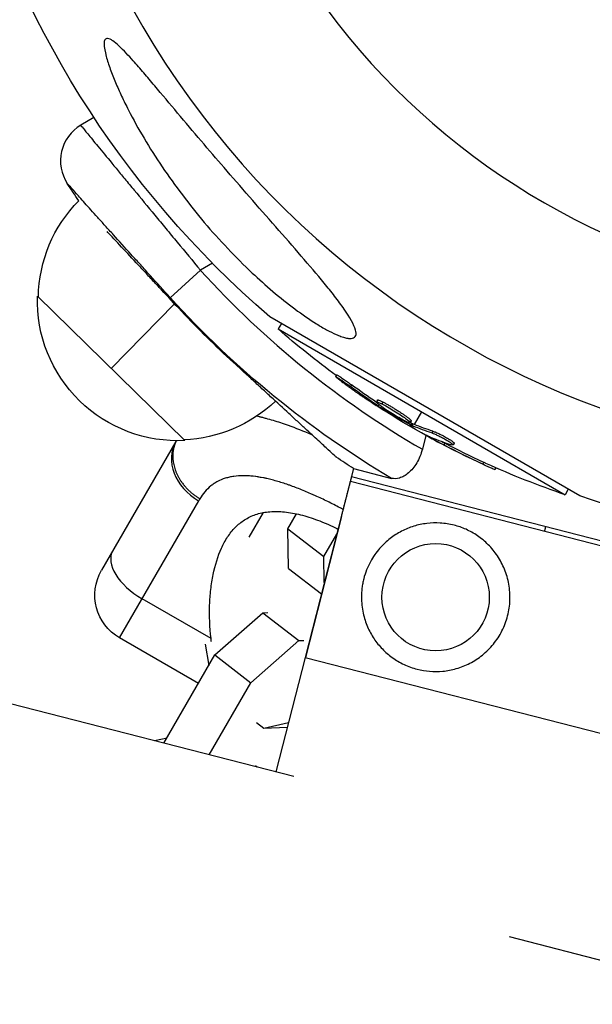
# Model space of a CAD drawing. Units: millimetres. Extents: x -6204 to 8071, y -12015 to 7568.
# Drawn here: x -107 to -37, y -172 to -53 of the extents above; entities that cross this region are included whole.
import ezdxf

# ---------------------------------------------------------------- set-up
doc = ezdxf.new("R2010")
doc.units = ezdxf.units.MM
doc.header["$LTSCALE"] = 20
doc.layers.add('2d', color=230, linetype='Continuous')

msp = doc.modelspace()

# ---------------------------------------------------------------- linework, layer by layer
at = {"layer": '2d'}
for p, q in [((-73.41, -144.5), (-1333.68, 178.48)), ((-97.63, -64.7), (-99.23, -65.65)), ((-88.38, -86.53), (-84.72, -83.2)), ((-83.28, -82.35), (-84.72, -83.2)), ((-86.61, -103.82), (-104.48, -86.33)), ((-87.88, -87.25), (-95.54, -95.08)), ((-38.79, -110.51), (-76.31, -88.85)), ((-74.93, -89.65), (-75.31, -90.3)), ((-75.31, -90.3), (-40.55, -110.37)), ((-68.23, -95.86), (-68.35, -96.08)), ((-66.43, -97.06), (-66.55, -97.28)), ((-63.3, -98.91), (-63.42, -99.13)), ((-63.08, -99.49), (-63.17, -99.65)), ((-62.63, -99.15), (-62.76, -99.36)), ((-62.58, -99.85), (-62.66, -99.98)), ((-61.44, -100.1), (-61.44, -100.1)), ((-61.44, -100.1), (-61.44, -100.1)), ((-58.81, -101.86), (-57.93, -100.34)), ((-59.21, -101.43), (-59.34, -101.65)), ((-59.16, -101.7), (-59.28, -101.91)), ((-58.99, -101.78), (-59.12, -102)), ((-59.05, -102.27), (-58.93, -102.08)), ((-57.42, -103.19), (-57.84, -104.85)), ((-57.02, -103.3), (-57.06, -103.37)), ((-56.56, -102.68), (-56.68, -102.9)), ((-87.71, -103.92), (-96.71, -119.51)), ((-55.13, -104.13), (-55.25, -104.35)), ((-54.52, -104), (-54.52, -104)), ((-54.01, -104.12), (-54.13, -104.34)), ((-66.19, -107.21), (-72.05, -130.09)), ((-66.19, -107.21), (-61.58, -108.39)), ((-50.4, -106.45), (-50.53, -106.67)), ((-48.95, -107.11), (-49.06, -107.31)), ((-66.43, -108.18), (6.21, -126.79)), ((-72.92, -109.6), (-72.92, -109.6)), ((6.05, -127.39), (-66.55, -108.79)), ((-71.63, -110.13), (-71.63, -110.13)), ((-40.17, -109.72), (-40.55, -110.37)), ((-94.52, -127.71), (-84.94, -111.12)), ((-77.12, -112.54), (-78.85, -115.53)), ((-74.15, -114.49), (-73.11, -112.69)), ((-67.65, -113.03), (-72.02, -130.09)), ((-67.65, -113.03), (-67.68, -113.02)), ((-74.15, -114.49), (-69.79, -117.85)), ((-74.05, -119.3), (-74.15, -114.49)), ((-69.79, -117.85), (-68.22, -115.13)), ((-60.5, -114.86), (-60.5, -114.86)), ((-69.73, -121.02), (-69.79, -117.85)), ((-74.05, -119.3), (-70.07, -122.37)), ((-83.45, -127.79), (-91.79, -122.98)), ((-83.61, -123.77), (-83.62, -123.78)), ((-82.97, -129.76), (-77.16, -124.68)), ((-77.16, -124.68), (-76.56, -124.65)), ((-77.16, -124.68), (-72.8, -128.04)), ((-84.96, -133.22), (-94.52, -127.71)), ((-84.16, -128.45), (-83.7, -131.03)), ((-78.61, -133.13), (-72.8, -128.04)), ((-72.8, -128.04), (-72.2, -128.01)), ((-89.15, -140.47), (-82.97, -129.76)), ((-82.97, -129.76), (-78.61, -133.13)), ((-72.05, -130.09), (-75.6, -143.94)), ((-72.05, -130.09), (0.6, -148.7)), ((-83.66, -141.87), (-78.61, -133.13)), ((-77.93, -137.94), (-77.04, -138.63)), ((-77.04, -138.63), (-74.07, -137.97)), ((-77.04, -138.63), (-74.21, -138.5)), ((-88.78, -139.83), (-90.31, -140.17)), ((-77.85, -143.36), (-78.08, -143.18)), ((-47.32, -163.88), (-15.38, -172.07))]:
    msp.add_line(p, q, dxfattribs=at)
at = {"layer": '2d', "extrusion": (0, 0, -1)}
msp.add_circle((0, 0), 86.5, dxfattribs=at)
at = {"layer": '2d'}
msp.add_circle((-56.24, -122.78), 6.5, dxfattribs=at)
at = {"layer": '2d', "extrusion": (0, 0, -1)}
for centre, radius, start, end in [((0, 0), 117.12, 310.6582, 19.2724), ((2.09, -8.14), 118, 325.6126, 326.8354), ((87.37, -86.72), 17, 0.9485, 44.6355), ((87.49, -86.84), 17, 267.0394, 1.7035), ((2.09, -8.14), 116.58, 300.6852, 317.744), ((2.09, -8.14), 116.7, 312.6527, 316.9746), ((7.67, -13.29), 102.5, 306.2489, 311.292), ((87.37, -86.73), 17, 226.4043, 267.7944), ((7.8, -13.5), 102.5, 294.4787, 302.1677), ((2.09, -8.14), 118, 302.9012, 304.1201), ((7.67, -13.29), 102.5, 288.708, 294.4788), ((0, 0), 117.12, 265.6582, 289.3418), ((91.52, -122.51), 6, 300, 30)]:
    msp.add_arc(centre, radius, start, end, dxfattribs=at)
at = {"layer": '2d'}
for centre, radius, start, end in [((0, 0), 106.27, 196.0784, 13.9216), ((-96.68, -69.95), 5, 120.6286, 213.1646), ((-2.09, -8.14), 111.64, 222.256, 240.0399)]:
    msp.add_arc(centre, radius, start, end, dxfattribs=at)
at = {"layer": '2d', "extrusion": (0, 0, -1)}
for centre, major_axis, ratio, start_param, end_param in [((-7.09, -13.91), (51.24, 88.75), 0.926659, 3.201605, 3.245104), ((-6.97, -13.69), (51.24, 88.75), 0.926659, 3.206029, 3.245104), ((-10.24, -12.09), (51.23, 88.72), 0.473523, 3.083454, 3.087544), ((-10.11, -11.88), (51.23, 88.72), 0.473523, 3.083454, 3.087544), ((-10.24, -12.09), (51.23, 88.72), 0.473523, 3.034641, 3.083454), ((-10.11, -11.88), (51.23, 88.72), 0.473523, 3.034641, 3.083454), ((-7.57, -13.63), (51.24, 88.76), 0.987104, 3.049326, 3.10138), ((-7.45, -13.41), (51.24, 88.76), 0.987104, 3.049326, 3.10138)]:
    msp.add_ellipse(centre, major_axis=major_axis, ratio=ratio, start_param=start_param, end_param=end_param, dxfattribs=at)
at = {"layer": '2d'}
for centre, major_axis, ratio, start_param, end_param in [((-7.79, -13.51), (51.25, 88.77), 0.465742, 3.183029, 3.24863), ((-82.52, -106.92), (-5.2, 3), 0.808568, 0, 1.570796), ((-90.15, -120.15), (-5.2, 3), 0.545265, 0, 1.570796)]:
    msp.add_ellipse(centre, major_axis=major_axis, ratio=ratio, start_param=start_param, end_param=end_param, dxfattribs=at)
for points, knots in [([(-65.94, -90.44), (-66.11, -89.79), (-66.63, -88.9), (-67.67, -87.4), (-68.06, -86.88), (-68.89, -85.81), (-69.32, -85.28), (-70.59, -83.72), (-71.53, -82.62), (-73.51, -80.33), (-74.55, -79.14), (-76.67, -76.73), (-77.74, -75.51), (-79.85, -73.09), (-80.89, -71.9), (-82.77, -69.73), (-83.7, -68.64), (-85.59, -66.42), (-86.55, -65.29), (-88.44, -63.05), (-89.37, -61.93), (-90.72, -60.33), (-91.17, -59.81), (-92.04, -58.8), (-92.46, -58.31), (-93.15, -57.53), (-93.44, -57.22), (-94.02, -56.61), (-94.31, -56.32), (-94.85, -55.81), (-95.11, -55.59), (-95.47, -55.34), (-95.58, -55.27), (-95.79, -55.17), (-95.89, -55.14), (-96.12, -55.13), (-96.23, -55.18), (-96.37, -55.41), (-96.4, -55.58), (-96.4, -56.2), (-96.29, -56.76), (-96.14, -57.3)], [20.156786, 20.156786, 20.156786, 20.156786, 24.720315, 24.720315, 27.002079, 27.002079, 29.283844, 29.283844, 33.807766, 33.807766, 38.331689, 38.331689, 42.855612, 42.855612, 47.379535, 47.379535, 51.481386, 51.481386, 55.583238, 55.583238, 59.68509, 59.68509, 61.736016, 61.736016, 63.786941, 63.786941, 65.15563, 65.15563, 66.524319, 66.524319, 67.893008, 67.893008, 68.577353, 68.577353, 69.261697, 69.261697, 70.388592, 70.388592, 71.515487, 71.515487, 73.769277, 73.769277, 73.769277, 73.769277]), ([(-96.14, -57.3), (-96.08, -57.56), (-96, -57.81), (-95.83, -58.33), (-95.74, -58.59), (-95.46, -59.38), (-95.25, -59.92), (-94.79, -61.01), (-94.54, -61.56), (-94.01, -62.68), (-93.74, -63.24), (-92.87, -64.93), (-92.23, -66.08), (-90.87, -68.37), (-90.14, -69.53), (-88.59, -71.82), (-87.77, -72.96), (-86.07, -75.21), (-85.18, -76.32), (-83.35, -78.49), (-82.4, -79.54), (-80.46, -81.59), (-79.46, -82.58), (-78.45, -83.53), (-77.66, -84.27), (-76.82, -85.03), (-75.08, -86.51), (-74.18, -87.22), (-72.4, -88.55), (-71.52, -89.15), (-70.26, -89.94), (-69.85, -90.19), (-69.05, -90.62), (-68.67, -90.81), (-68.1, -91.06), (-67.9, -91.14), (-67.51, -91.28), (-67.32, -91.34), (-66.97, -91.42), (-66.81, -91.45), (-66.54, -91.47), (-66.41, -91.46), (-66.22, -91.41), (-66.13, -91.37), (-66, -91.26), (-65.95, -91.19), (-65.88, -91.02), (-65.87, -90.91), (-65.88, -90.69), (-65.91, -90.57), (-65.94, -90.44)], [73.769277, 73.769277, 73.769277, 73.769277, 74.808559, 74.808559, 75.847841, 75.847841, 77.926405, 77.926405, 80.004968, 80.004968, 82.083532, 82.083532, 86.24066, 86.24066, 90.397787, 90.397787, 94.554915, 94.554915, 98.712042, 98.712042, 102.869169, 102.869169, 107.026297, 107.026297, 107.026297, 110.284897, 110.284897, 113.543498, 113.543498, 116.802098, 116.802098, 118.431398, 118.431398, 120.060698, 120.060698, 120.955854, 120.955854, 121.851009, 121.851009, 122.746165, 122.746165, 123.64132, 123.64132, 124.526761, 124.526761, 125.412202, 125.412202, 126.297642, 126.297642, 127.183083, 127.183083, 127.183083, 127.183083]), ([(-99.23, -65.65), (-99.23, -65.65), (-99.14, -65.76), (-98.76, -66.23), (-98.48, -66.57), (-97.93, -67.23), (-97.73, -67.48), (-97.28, -68.03), (-97.03, -68.33), (-96.23, -69.3), (-95.63, -70.03), (-94.62, -71.25), (-94.27, -71.68), (-93.53, -72.57), (-93.14, -73.04), (-91.96, -74.46), (-91.13, -75.47), (-89.82, -77.06), (-89.36, -77.61), (-88.46, -78.7), (-88, -79.25), (-86.61, -80.92), (-85.68, -82.05), (-84.72, -83.2)], [0, 0, 0, 0, 0.00446283, 0.00446283, 0.00892567, 0.00892567, 0.01115708, 0.01115708, 0.0133885, 0.0133885, 0.01785133, 0.01785133, 0.02008275, 0.02008275, 0.02231417, 0.02231417, 0.026777, 0.026777, 0.02900842, 0.02900842, 0.03123983, 0.03123983, 0.03570267, 0.03570267, 0.03570267, 0.03570267]), ([(-88.38, -86.53), (-89.2, -85.62), (-90, -84.74), (-91.19, -83.42), (-91.58, -82.99), (-92.36, -82.13), (-92.75, -81.7), (-93.88, -80.45), (-94.6, -79.66), (-95.61, -78.53), (-95.94, -78.17), (-96.58, -77.46), (-96.88, -77.12), (-97.75, -76.16), (-98.27, -75.58), (-98.96, -74.81), (-99.18, -74.57), (-99.57, -74.14), (-99.74, -73.94), (-100.22, -73.41), (-100.46, -73.14), (-100.79, -72.78), (-100.87, -72.69), (-100.87, -72.69)], [0, 0, 0, 0, 0.00360496, 0.00360496, 0.00540743, 0.00540743, 0.00720991, 0.00720991, 0.01081487, 0.01081487, 0.01261735, 0.01261735, 0.01441982, 0.01441982, 0.01802478, 0.01802478, 0.01982726, 0.01982726, 0.02162973, 0.02162973, 0.02523469, 0.02523469, 0.02883965, 0.02883965, 0.02883965, 0.02883965]), ([(-87.4, -87.76), (-88.18, -86.92), (-88.96, -86.09), (-90.11, -84.86), (-90.49, -84.45), (-91.24, -83.64), (-91.61, -83.25), (-92.69, -82.09), (-93.38, -81.35), (-94.69, -79.95), (-95.3, -79.3), (-95.91, -78.64), (-95.97, -78.58), (-96.02, -78.52)], [0.00151789, 0.00151789, 0.00151789, 0.00151789, 0.00493933, 0.00493933, 0.00665005, 0.00665005, 0.00836077, 0.00836077, 0.01178221, 0.01178221, 0.01520365, 0.01520365, 0.01557486, 0.01557486, 0.01557486, 0.01557486]), ([(-68.28, -105.82), (-68.28, -105.82), (-68.3, -105.8), (-68.38, -105.73), (-68.45, -105.67), (-68.7, -105.44), (-68.94, -105.22), (-69.42, -104.77), (-69.6, -104.61), (-70, -104.24), (-70.22, -104.04), (-70.92, -103.39), (-71.45, -102.9), (-72.35, -102.08), (-72.66, -101.79), (-73.32, -101.18), (-73.66, -100.87), (-74.7, -99.91), (-75.44, -99.23), (-76.62, -98.14), (-77.02, -97.77), (-77.83, -97.03), (-78.23, -96.66), (-79.05, -95.9), (-79.47, -95.52), (-80.31, -94.74), (-80.74, -94.35), (-81.16, -93.96)], [0.0322352, 0.0322352, 0.0322352, 0.0322352, 0.03394521, 0.03394521, 0.03565522, 0.03565522, 0.03907523, 0.03907523, 0.04078524, 0.04078524, 0.04249525, 0.04249525, 0.04591527, 0.04591527, 0.04762528, 0.04762528, 0.04933529, 0.04933529, 0.05275531, 0.05275531, 0.05446532, 0.05446532, 0.05617533, 0.05617533, 0.05788534, 0.05788534, 0.05959535, 0.05959535, 0.05959535, 0.05959535]), ([(-67.6, -96.69), (-67.73, -96.59), (-67.85, -96.5), (-67.96, -96.42), (-68.06, -96.34), (-68.15, -96.27), (-68.22, -96.21), (-68.28, -96.16), (-68.32, -96.12), (-68.34, -96.1), (-68.36, -96.07), (-68.36, -96.07), (-68.33, -96.08), (-68.3, -96.09), (-68.24, -96.12), (-68.17, -96.17), (-68.09, -96.21), (-67.99, -96.27), (-67.88, -96.35), (-67.77, -96.42), (-67.65, -96.5), (-67.51, -96.59), (-67.38, -96.69), (-67.23, -96.79), (-67.09, -96.89), (-66.95, -96.99), (-66.8, -97.1), (-66.66, -97.2), (-66.63, -97.22), (-66.59, -97.25), (-66.55, -97.28)], [0, 0, 0, 0, 0.108572, 0.108572, 0.108572, 0.217262, 0.217262, 0.217262, 0.325717, 0.325717, 0.325717, 0.433622, 0.433622, 0.433622, 0.540983, 0.540983, 0.540983, 0.648042, 0.648042, 0.648042, 0.755174, 0.755174, 0.755174, 0.862717, 0.862717, 0.862717, 0.970831, 0.970831, 0.970831, 1, 1, 1, 1]), ([(-68.23, -95.86), (-68.23, -95.86), (-68.23, -95.86), (-68.22, -95.85), (-68.19, -95.87), (-68.08, -95.93), (-68.04, -95.95), (-67.94, -96.01), (-67.89, -96.04), (-67.71, -96.16), (-67.56, -96.26), (-67.33, -96.42), (-67.25, -96.47), (-67.08, -96.59), (-67, -96.65), (-66.83, -96.77), (-66.75, -96.83), (-66.58, -96.95), (-66.5, -97), (-66.43, -97.06)], [0.3749154, 0.3749154, 0.3749154, 0.3749154, 0.375, 0.375, 0.5, 0.5, 0.5625, 0.5625, 0.625, 0.625, 0.75, 0.75, 0.8125, 0.8125, 0.875, 0.875, 0.9375, 0.9375, 1, 1, 1, 1]), ([(-67.6, -96.69), (-67.42, -96.82), (-67.24, -96.95), (-66.99, -97.14), (-66.86, -97.23), (-66.72, -97.33), (-66.65, -97.38), (-66.62, -97.41), (-66.6, -97.42), (-66.59, -97.43), (-66.49, -97.5), (-66.35, -97.59), (-66.21, -97.7), (-66.14, -97.74), (-66.1, -97.77), (-66.08, -97.79), (-65.97, -97.87), (-65.84, -97.96), (-65.69, -98.06), (-65.61, -98.11), (-65.58, -98.14), (-65.56, -98.15), (-65.55, -98.16), (-65.45, -98.23), (-65.32, -98.32), (-65.17, -98.42), (-65.09, -98.47), (-65.06, -98.5), (-65.04, -98.51), (-65.03, -98.52), (-64.93, -98.59), (-64.79, -98.68), (-64.64, -98.78), (-64.57, -98.83), (-64.54, -98.85), (-64.51, -98.87), (-64.51, -98.87), (-64.4, -98.94), (-64.27, -99.03), (-64.11, -99.13), (-64.04, -99.18), (-64.01, -99.2), (-63.99, -99.22), (-63.98, -99.22), (-63.78, -99.36), (-63.6, -99.47), (-63.44, -99.58)], [0, 0, 0, 0, 0.125, 0.125, 0.1875, 0.21875, 0.234375, 0.242188, 0.242188, 0.25, 0.25, 0.3125, 0.34375, 0.359375, 0.359375, 0.375, 0.375, 0.4375, 0.46875, 0.484375, 0.492188, 0.492188, 0.5, 0.5, 0.5625, 0.59375, 0.609375, 0.617188, 0.617188, 0.625, 0.625, 0.6875, 0.71875, 0.734375, 0.742188, 0.742188, 0.75, 0.75, 0.8125, 0.84375, 0.859375, 0.867188, 0.867188, 0.875, 0.875, 1, 1, 1, 1]), ([(-63.3, -98.91), (-63.29, -98.91), (-63.29, -98.9), (-63.27, -98.9), (-63.26, -98.9), (-63.22, -98.9), (-63.2, -98.91), (-63.16, -98.92), (-63.13, -98.93), (-63.05, -98.96), (-62.98, -98.98), (-62.86, -99.04), (-62.82, -99.06), (-62.73, -99.1), (-62.69, -99.12), (-62.64, -99.14)], [1.375782, 1.375782, 1.375782, 1.375782, 1.3906242, 1.3906242, 1.4062492, 1.4062492, 1.4218741, 1.4218741, 1.4374991, 1.4374991, 1.4687491, 1.4687491, 1.484374, 1.484374, 1.4988524, 1.4988524, 1.4988524, 1.4988524]), ([(-60, -101.41), (-60.4, -101.21), (-60.95, -100.9), (-62.01, -100.24), (-62.54, -99.9), (-63.25, -99.36), (-63.45, -99.18), (-63.4, -99.08), (-63.16, -99.16), (-62.77, -99.36)], [0, 0, 0, 0, 0.125, 0.125, 0.25, 0.25, 0.375, 0.375, 0.4988549, 0.4988549, 0.4988549, 0.4988549]), ([(-63.17, -99.65), (-63.11, -99.69), (-63.04, -99.74), (-62.96, -99.78), (-62.89, -99.83), (-62.82, -99.88), (-62.75, -99.92), (-62.72, -99.94), (-62.69, -99.96), (-62.66, -99.98)], [0, 0, 0, 0, 0.404397, 0.404397, 0.404397, 0.80918, 0.80918, 0.80918, 1, 1, 1, 1]), ([(-62.76, -99.36), (-62.36, -99.56), (-61.82, -99.87), (-60.75, -100.53), (-60.23, -100.87), (-59.51, -101.41), (-59.31, -101.6), (-59.36, -101.69), (-59.6, -101.61), (-59.99, -101.41)], [0.5, 0.5, 0.5, 0.5, 0.625, 0.625, 0.75, 0.75, 0.875, 0.875, 0.9988689, 0.9988689, 0.9988689, 0.9988689]), ([(-59.28, -101.91), (-59.57, -101.76), (-59.85, -101.6), (-60.42, -101.29), (-60.7, -101.13), (-61.26, -100.8), (-61.54, -100.64), (-61.96, -100.39), (-62.1, -100.31), (-62.38, -100.14), (-62.52, -100.06), (-62.66, -99.98)], [0, 0, 0, 0, 0.25, 0.25, 0.5, 0.5, 0.75, 0.75, 0.875, 0.875, 1, 1, 1, 1]), ([(-62.63, -99.15), (-62.53, -99.2), (-62.43, -99.25), (-62.2, -99.38), (-62.07, -99.44), (-61.82, -99.59), (-61.69, -99.66), (-61.49, -99.78), (-61.42, -99.82), (-61.29, -99.9), (-61.23, -99.94), (-61.03, -100.06), (-60.89, -100.15), (-60.7, -100.27), (-60.63, -100.31), (-60.51, -100.4), (-60.45, -100.44), (-60.26, -100.56), (-60.15, -100.64), (-59.99, -100.75), (-59.93, -100.79), (-59.83, -100.86), (-59.79, -100.89), (-59.7, -100.96), (-59.66, -100.99), (-59.58, -101.05), (-59.54, -101.08), (-59.47, -101.14), (-59.44, -101.17), (-59.38, -101.22), (-59.36, -101.24), (-59.32, -101.27), (-59.31, -101.28), (-59.29, -101.3), (-59.27, -101.33), (-59.25, -101.35), (-59.23, -101.37), (-59.23, -101.37), (-59.23, -101.38), (-59.22, -101.39), (-59.21, -101.41), (-59.21, -101.42), (-59.21, -101.43), (-59.21, -101.43), (-59.21, -101.43)], [0.499999, 0.499999, 0.499999, 0.499999, 0.5312491, 0.5312491, 0.5624991, 0.5624991, 0.5937492, 0.5937492, 0.6093742, 0.6093742, 0.6249992, 0.6249992, 0.6562493, 0.6562493, 0.6718743, 0.6718743, 0.6874994, 0.6874994, 0.7187494, 0.7187494, 0.7343745, 0.7343745, 0.7499995, 0.7499995, 0.7656245, 0.7656245, 0.7812496, 0.7812496, 0.7968746, 0.7968746, 0.8124996, 0.8124996, 0.8203121, 0.8203121, 0.8281247, 0.8437497, 0.8437497, 0.8476559, 0.8476559, 0.8515622, 0.8593747, 0.8749997, 0.8749997, 0.8758243, 0.8758243, 0.8758243, 0.8758243]), ([(-77.9, -100.84), (-77.81, -100.86), (-77.72, -100.88), (-77.61, -100.91), (-77.6, -100.91), (-77.56, -100.92), (-77.51, -100.93), (-77.39, -100.96), (-77.15, -101.02), (-76.66, -101.15), (-76.23, -101.27), (-75.35, -101.53), (-74.75, -101.73), (-73.21, -102.28), (-72.25, -102.66), (-71.26, -103.08)], [0.2452657, 0.2452657, 0.2452657, 0.2452657, 0.2499202, 0.2499202, 0.2508964, 0.2508964, 0.2518727, 0.2538252, 0.2577302, 0.2655402, 0.2811602, 0.2811602, 0.3124002, 0.3124002, 0.3578717, 0.3578717, 0.3578717, 0.3578717]), ([(-59.28, -101.91), (-59.25, -101.93), (-59.21, -101.95), (-59.18, -101.97), (-59.16, -101.98), (-59.14, -101.99), (-59.12, -102)], [0, 0, 0, 0, 0.536906, 0.536906, 0.536906, 1, 1, 1, 1]), ([(-57.28, -103.19), (-57.36, -103.15), (-57.41, -103.13), (-57.43, -103.12), (-57.45, -103.12), (-57.45, -103.12), (-57.43, -103.14), (-57.4, -103.16), (-57.35, -103.19), (-57.28, -103.24), (-57.22, -103.27), (-57.14, -103.32), (-57.06, -103.37)], [0, 0, 0, 0, 0.263282, 0.263282, 0.263282, 0.526692, 0.526692, 0.526692, 0.789921, 0.789921, 0.789921, 1, 1, 1, 1]), ([(-56.68, -102.9), (-56.6, -102.92), (-56.5, -102.96), (-56.38, -103.01), (-56.26, -103.06), (-56.12, -103.13), (-55.97, -103.2), (-55.83, -103.27), (-55.67, -103.34), (-55.52, -103.42), (-55.36, -103.5), (-55.21, -103.59), (-55.06, -103.67), (-54.91, -103.75), (-54.78, -103.84), (-54.66, -103.91), (-54.54, -103.99), (-54.43, -104.06), (-54.35, -104.12), (-54.27, -104.18), (-54.2, -104.23), (-54.17, -104.27), (-54.13, -104.3), (-54.12, -104.33), (-54.14, -104.34), (-54.16, -104.35), (-54.2, -104.35), (-54.27, -104.33), (-54.28, -104.33), (-54.31, -104.32), (-54.33, -104.32)], [0, 0, 0, 0, 0.108263, 0.108263, 0.108263, 0.216637, 0.216637, 0.216637, 0.324631, 0.324631, 0.324631, 0.431995, 0.431995, 0.431995, 0.53889, 0.53889, 0.53889, 0.64568, 0.64568, 0.64568, 0.75277, 0.75277, 0.75277, 0.860435, 0.860435, 0.860435, 0.968703, 0.968703, 0.968703, 1, 1, 1, 1]), ([(-56.56, -102.68), (-56.51, -102.7), (-56.46, -102.72), (-56.34, -102.76), (-56.27, -102.79), (-56.12, -102.85), (-56.05, -102.89), (-55.88, -102.96), (-55.8, -103), (-55.53, -103.13), (-55.35, -103.23), (-54.99, -103.42), (-54.82, -103.52), (-54.59, -103.66), (-54.52, -103.7), (-54.39, -103.79), (-54.33, -103.83), (-54.17, -103.94), (-54.09, -104), (-54.03, -104.07), (-54.01, -104.09), (-54.01, -104.11), (-54.01, -104.11), (-54.01, -104.12), (-54.01, -104.12), (-54.01, -104.12)], [0, 0, 0, 0, 0.0625, 0.0625, 0.125, 0.125, 0.1875, 0.1875, 0.25, 0.25, 0.375, 0.375, 0.5, 0.5, 0.5625, 0.5625, 0.625, 0.625, 0.75, 0.75, 0.8125, 0.8125, 0.84375, 0.84375, 0.8451889, 0.8451889, 0.8451889, 0.8451889]), ([(-57.84, -104.85), (-57.92, -105.16), (-58.02, -105.45), (-58.25, -106.01), (-58.38, -106.28), (-58.67, -106.78), (-58.84, -107), (-59.18, -107.41), (-59.35, -107.59), (-59.72, -107.89), (-59.9, -108.02), (-60.26, -108.22), (-60.44, -108.3), (-60.97, -108.46), (-61.29, -108.46), (-61.58, -108.39)], [0, 0, 0, 0, 0.000923816, 0.000923816, 0.001847632, 0.001847632, 0.002771449, 0.002771449, 0.003695265, 0.003695265, 0.004619081, 0.004619081, 0.005542897, 0.005542897, 0.007390529, 0.007390529, 0.007390529, 0.007390529]), ([(-50.53, -106.67), (-50.08, -106.88), (-49.67, -107.06), (-49.18, -107.27), (-49.07, -107.32), (-49.06, -107.31)], [0, 0, 0, 0, 0.25, 0.25, 0.4513626, 0.4513626, 0.4513626, 0.4513626]), ([(-50.4, -106.45), (-50.35, -106.48), (-50.29, -106.5), (-50.21, -106.54), (-50.18, -106.55), (-50.15, -106.57), (-50.15, -106.57), (-50.14, -106.57)], [0, 0, 0, 0, 0.03125, 0.03125, 0.046875, 0.046875, 0.04983203, 0.04983203, 0.04983203, 0.04983203]), ([(-67.45, -112.15), (-67.51, -112.12), (-67.57, -112.09), (-67.88, -111.93), (-68.13, -111.8), (-68.88, -111.41), (-69.38, -111.16), (-70.12, -110.81), (-70.49, -110.64), (-70.92, -110.44), (-71.11, -110.36), (-71.23, -110.31), (-71.29, -110.28), (-71.85, -110.03), (-72.35, -109.83), (-73.08, -109.54), (-73.44, -109.4), (-73.86, -109.25), (-74.04, -109.19), (-74.16, -109.15), (-74.22, -109.13), (-74.76, -108.95), (-75.23, -108.8), (-75.92, -108.61), (-76.25, -108.52), (-76.64, -108.43), (-76.81, -108.4), (-76.92, -108.37), (-76.97, -108.36), (-77.48, -108.26), (-77.91, -108.19), (-78.54, -108.12), (-78.85, -108.1), (-79.15, -108.08), (-79.35, -108.08), (-79.45, -108.08), (-79.94, -108.08), (-80.32, -108.1), (-80.86, -108.18), (-81.04, -108.21), (-81.38, -108.29), (-81.55, -108.33), (-82.05, -108.49), (-82.36, -108.61), (-82.8, -108.85), (-83.02, -108.97), (-83.25, -109.14), (-83.35, -109.21), (-83.42, -109.26), (-83.45, -109.29), (-83.99, -109.73), (-84.43, -110.24), (-84.79, -110.86)], [0.5432215, 0.5432215, 0.5432215, 0.5432215, 0.546875, 0.546875, 0.5625, 0.5625, 0.59375, 0.59375, 0.609375, 0.6171875, 0.6210937, 0.6210937, 0.625, 0.625, 0.65625, 0.65625, 0.671875, 0.6796875, 0.6835937, 0.6835937, 0.6875, 0.6875, 0.71875, 0.71875, 0.734375, 0.7421875, 0.7460937, 0.7460937, 0.75, 0.75, 0.78125, 0.78125, 0.796875, 0.8046875, 0.8046875, 0.8125, 0.8125, 0.84375, 0.84375, 0.859375, 0.859375, 0.875, 0.875, 0.90625, 0.90625, 0.921875, 0.9296875, 0.9335937, 0.9335937, 0.9375, 0.9375, 1, 1, 1, 1]), ([(-77.15, -108.33), (-77.56, -108.25), (-77.95, -108.19), (-78.54, -108.12), (-78.85, -108.1), (-79.15, -108.08), (-79.35, -108.08), (-79.45, -108.08), (-79.94, -108.08), (-80.32, -108.1), (-80.86, -108.18), (-81.04, -108.21), (-81.38, -108.29), (-81.55, -108.33), (-82.05, -108.49), (-82.36, -108.61), (-82.8, -108.85), (-83.02, -108.97), (-83.25, -109.14), (-83.35, -109.21), (-83.39, -109.24), (-83.4, -109.25), (-83.41, -109.26)], [0.7527794, 0.7527794, 0.7527794, 0.7527794, 0.78125, 0.78125, 0.796875, 0.8046875, 0.8046875, 0.8125, 0.8125, 0.84375, 0.84375, 0.859375, 0.859375, 0.875, 0.875, 0.90625, 0.90625, 0.921875, 0.9296875, 0.9335937, 0.9335937, 0.9344188, 0.9344188, 0.9344188, 0.9344188]), ([(-83.45, -127.79), (-83.61, -126.4), (-83.66, -125.05), (-83.59, -123.11), (-83.54, -122.47), (-83.4, -121.23), (-83.3, -120.62), (-82.95, -118.88), (-82.62, -117.81), (-81.97, -116.37), (-81.72, -115.91), (-81.3, -115.28), (-81.16, -115.07), (-80.84, -114.69), (-80.68, -114.5), (-80.17, -113.98), (-79.8, -113.68), (-79.18, -113.29), (-78.97, -113.17), (-78.52, -112.95), (-78.29, -112.86), (-77.57, -112.61), (-77.06, -112.5), (-76.24, -112.42), (-75.96, -112.4), (-75.38, -112.4), (-75.08, -112.41), (-74.15, -112.49), (-73.51, -112.59), (-72.52, -112.82), (-72.18, -112.91), (-71.5, -113.11), (-71.15, -113.23), (-70.1, -113.61), (-69.4, -113.9), (-68.48, -114.33), (-68.27, -114.43), (-68.07, -114.54)], [0.05776667, 0.05776667, 0.05776667, 0.05776667, 0.06249729, 0.06249729, 0.0648626, 0.0648626, 0.06722791, 0.06722791, 0.07195852, 0.07195852, 0.07432383, 0.07432383, 0.07550649, 0.07550649, 0.07668914, 0.07668914, 0.07905445, 0.07905445, 0.08023711, 0.08023711, 0.08141976, 0.08141976, 0.08378507, 0.08378507, 0.08496772, 0.08496772, 0.08615038, 0.08615038, 0.08851569, 0.08851569, 0.08969834, 0.08969834, 0.090881, 0.090881, 0.09324631, 0.09324631, 0.0939485, 0.0939485, 0.0939485, 0.0939485]), ([(-54, -114.07), (-54.56, -113.92), (-55.12, -113.84), (-56.24, -113.77), (-56.79, -113.79), (-57.86, -113.92), (-58.38, -114.03), (-59.14, -114.26), (-59.39, -114.35), (-59.89, -114.56), (-60.13, -114.67), (-60.85, -115.04), (-61.31, -115.33), (-61.97, -115.85), (-62.19, -116.03), (-62.61, -116.44), (-62.82, -116.65), (-63.23, -117.12), (-63.42, -117.36), (-63.8, -117.9), (-63.98, -118.19), (-64.31, -118.8), (-64.46, -119.13), (-64.74, -119.83), (-64.86, -120.19), (-65, -120.74), (-65.04, -120.93), (-65.11, -121.31), (-65.14, -121.49), (-65.21, -122.05), (-65.23, -122.41), (-65.23, -123.11), (-65.21, -123.44), (-65.14, -124.09), (-65.09, -124.41), (-64.89, -125.3), (-64.71, -125.85), (-64.38, -126.62), (-64.25, -126.87), (-63.99, -127.36), (-63.85, -127.59), (-63.4, -128.25), (-63.06, -128.66), (-62.33, -129.43), (-61.93, -129.78), (-61.04, -130.41), (-60.57, -130.69), (-59.57, -131.16), (-59.03, -131.36), (-58.46, -131.5)], [0.03072275, 0.03072275, 0.03072275, 0.03072275, 0.03298172, 0.03298172, 0.03524069, 0.03524069, 0.03749965, 0.03749965, 0.03862914, 0.03862914, 0.03975862, 0.03975862, 0.04201759, 0.04201759, 0.04314707, 0.04314707, 0.04427656, 0.04427656, 0.04540604, 0.04540604, 0.04653553, 0.04653553, 0.04766501, 0.04766501, 0.04879449, 0.04879449, 0.04935924, 0.04935924, 0.04992398, 0.04992398, 0.05105346, 0.05105346, 0.05218295, 0.05218295, 0.05331243, 0.05331243, 0.0555714, 0.0555714, 0.05670088, 0.05670088, 0.05783037, 0.05783037, 0.06008933, 0.06008933, 0.0623483, 0.0623483, 0.06460727, 0.06460727, 0.06686624, 0.06686624, 0.06686624, 0.06686624]), ([(-58.46, -131.5), (-57.5, -131.75), (-56.47, -131.85), (-55.11, -131.72), (-54.84, -131.68), (-54.28, -131.58), (-54.01, -131.51), (-53.18, -131.27), (-52.64, -131.06), (-51.84, -130.65), (-51.57, -130.49), (-51.06, -130.16), (-50.81, -129.98), (-50.34, -129.59), (-50.1, -129.39), (-49.66, -128.94), (-49.44, -128.71), (-48.84, -127.96), (-48.49, -127.43), (-48.06, -126.57), (-47.92, -126.27), (-47.7, -125.66), (-47.6, -125.35), (-47.44, -124.73), (-47.37, -124.41), (-47.28, -123.77), (-47.25, -123.45), (-47.21, -122.48), (-47.26, -121.84), (-47.42, -120.9), (-47.5, -120.58), (-47.67, -119.98), (-47.78, -119.68), (-48.01, -119.11), (-48.14, -118.83), (-48.43, -118.29), (-48.58, -118.03), (-49.09, -117.28), (-49.46, -116.83), (-50.07, -116.22), (-50.28, -116.02), (-50.72, -115.67), (-50.94, -115.5), (-51.39, -115.19), (-51.62, -115.05), (-52.09, -114.79), (-52.32, -114.67), (-53.04, -114.35), (-53.52, -114.19), (-54, -114.07)], [0, 0, 0, 0, 0.00384034, 0.00384034, 0.00480043, 0.00480043, 0.00576052, 0.00576052, 0.00768069, 0.00768069, 0.00864077, 0.00864077, 0.00960086, 0.00960086, 0.01056095, 0.01056095, 0.01152103, 0.01152103, 0.0134412, 0.0134412, 0.01440129, 0.01440129, 0.01536138, 0.01536138, 0.01632146, 0.01632146, 0.01728155, 0.01728155, 0.01920172, 0.01920172, 0.02016181, 0.02016181, 0.02112189, 0.02112189, 0.02208198, 0.02208198, 0.02304206, 0.02304206, 0.02496223, 0.02496223, 0.02592232, 0.02592232, 0.02688241, 0.02688241, 0.02784249, 0.02784249, 0.02880258, 0.02880258, 0.03072275, 0.03072275, 0.03072275, 0.03072275])]:
    msp.add_open_spline(points, degree=3, knots=knots, dxfattribs=at)
for points in [[(-62.37, -100.27), (-62.65, -100.09), (-63.02, -99.85), (-63.44, -99.58)], [(-62.96, -99.27), (-62.96, -99.27), (-62.96, -99.27), (-62.96, -99.27)], [(-62.77, -99.36), (-62.76, -99.36), (-62.76, -99.36), (-62.76, -99.36)], [(-62.64, -99.14), (-62.64, -99.14), (-62.64, -99.15), (-62.63, -99.15)], [(-59.68, -101.29), (-59.68, -101.29), (-59.68, -101.29), (-59.68, -101.29)], [(-59.99, -101.41), (-60, -101.41), (-60, -101.41), (-60, -101.41)], [(-59.36, -101.59), (-59.36, -101.59), (-59.36, -101.59), (-59.36, -101.59)], [(-59.16, -101.7), (-59.21, -101.67), (-59.27, -101.64), (-59.32, -101.61)], [(-59.16, -101.7), (-59.09, -101.74), (-59.03, -101.77), (-58.99, -101.78)], [(-57.06, -103.37), (-56.57, -103.65), (-55.94, -103.99), (-55.25, -104.35)], [(-87.71, -103.92), (-87.7, -103.89), (-87.68, -103.87), (-87.66, -103.84)], [(-55.58, -103.89), (-55.44, -103.97), (-55.29, -104.05), (-55.13, -104.13)], [(-60.93, -108.42), (-60.93, -108.42), (-60.93, -108.42), (-60.93, -108.42)], [(-84.79, -110.86), (-84.84, -110.94), (-84.89, -111.03), (-84.94, -111.12)], [(-83.39, -128.2), (-83.42, -128.07), (-83.44, -127.93), (-83.45, -127.79)]]:
    msp.add_open_spline(points, degree=3, dxfattribs=at)
for points, weights, degree in [([(-87.65, -103.84), (-88.2, -104.94), (-88.05, -106.25)], [0.978172195677, 0.891829786197, 0.864995027317], 2), ([(-88.05, -106.25), (-87.71, -109.16), (-84.79, -110.86)], [0.864995027317, 0.81070234095, 1], 2), ([(-66.43, -108.18), (-66.85, -109.79), (-67.26, -111.41), (-67.68, -113.02)], [1, 0.999985184362, 0.999985184362, 1], 3), ([(-43.02, -114.82), (-42.98, -114.61), (-42.93, -114.41), (-42.89, -114.21)], [0.999967057171, 0.999976502604, 0.999987483547, 1], 3)]:
    msp.add_rational_spline(points, weights, degree=degree, dxfattribs=at)

doc.saveas('drawing.dxf')
